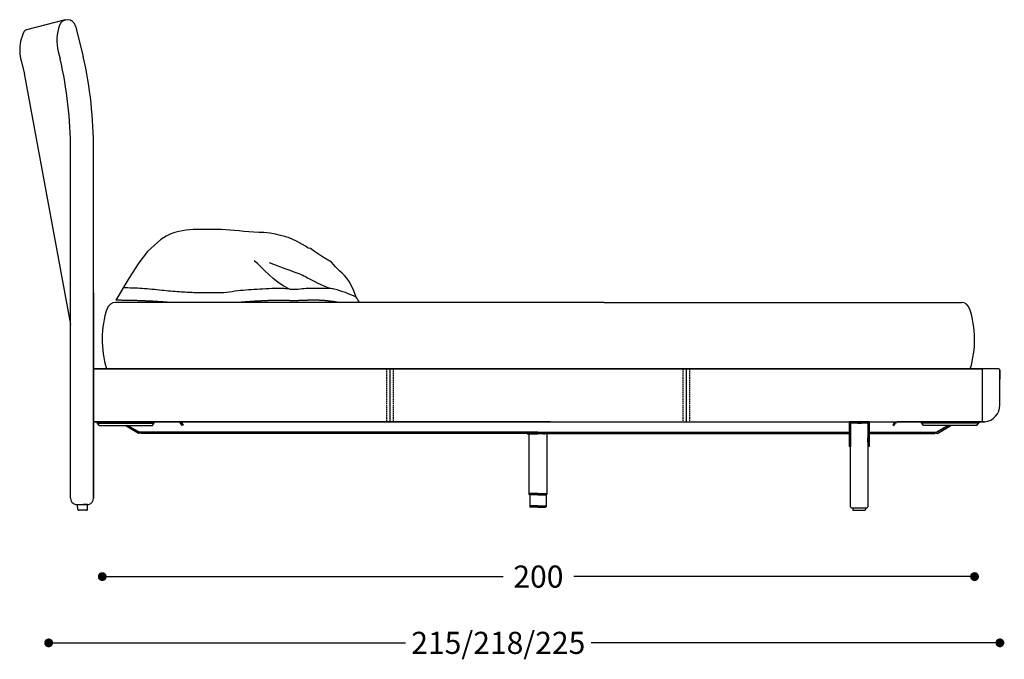
# Model space of a CAD drawing. Extents: x 11608 to 14608, y -5664 to -4104.
# Drawn here: x 11926 to 12148, y -4446 to -4301 of the extents above; entities that cross this region are included whole.
import ezdxf

# ---------------------------------------------------------------- set-up
doc = ezdxf.new("R2010")
doc.units = 0
doc.header["$PDMODE"] = 34
doc.linetypes.add('HIDDEN', pattern=[9.525, 6.35, -3.175])
doc.layers.get('0').update_dxf_attribs({"linetype": 'CONTINUOUS'})
doc.layers.get('DEFPOINTS').update_dxf_attribs({"linetype": 'CONTINUOUS'})
for name, color, linetype in [('1', 52, 'CONTINUOUS'), ('FRAU-CUCITURE', 34, 'HIDDEN'), ('FRAU-QUOTE', 34, 'CONTINUOUS')]:
    doc.layers.add(name, color=color, linetype=linetype)
doc.styles.add('POLTRONA-FRAU', font='times.ttf', dxfattribs={"oblique": 15})
doc.dimstyles.new('POLTRONA-FRAU', dxfattribs={"dimscale": 2, "dimtxt": 2.5, "dimasz": 1, "dimexe": 1.25, "dimexo": 0.625, "dimgap": 1, "dimtad": 0, "dimdec": 1, "dimrnd": 1, "dimdsep": 46, "dimtxsty": 'POLTRONA-FRAU', "dimblk1": 'DOT', "dimblk2": 'DOT', "dimsah": 1, "dimcen": 0, "dimse1": 1, "dimse2": 1, "dimaunit": 1, "dimadec": 0, "dimazin": 0, "dimtfac": 1, "dimtdec": 1, "dimtofl": 0, "dimtmove": 0, "dimatfit": 3, "dimldrblk": 'DOT', "dimfxl": 0, "dimtolj": 1, "dimarcsym": 0})

# ---------------------------------------------------------------- blocks, each defined once
blk = doc.blocks.new('_DOT')
at = {"color": 0, "linetype": 'ByBlock'}
blk.add_line((-0.5, 0), (-1, 0), dxfattribs=at)
at = {"color": 0, "linetype": 'ByBlock', "const_width": 0.5}
blk.add_lwpolyline([(-0.25, 0, 1), (0.25, 0, 1)], format="xyb", close=True, dxfattribs=at)
blk = doc.blocks.new('*D8')
at = {"layer": 'DEFPOINTS', "color": 0}
for p in [(11932.08, -4303.98), (12147.44, -4380.18), (11932.08, -4441.88)]:
    blk.add_point(p, dxfattribs=at)
at = {"layer": 'FRAU-QUOTE', "color": 0, "lineweight": -2}
for p, q in [((11934.08, -4441.88), (12012.84, -4441.88)), ((12145.44, -4441.88), (12054.9, -4441.88))]:
    blk.add_line(p, q, dxfattribs=at)
at = {"layer": 'FRAU-QUOTE', "color": 0, "lineweight": -2, "xscale": 2, "yscale": 2, "zscale": 2, "rotation": 180}
blk.add_blockref('_DOT', (11932.08, -4441.88), dxfattribs=at)
at = {"layer": 'FRAU-QUOTE', "color": 0, "lineweight": -2, "xscale": 2, "yscale": 2, "zscale": 2}
blk.add_blockref('_DOT', (12147.44, -4441.88), dxfattribs=at)
at = {"layer": 'FRAU-QUOTE', "color": 0, "insert": (12033.87, -4441.88), "char_height": 5, "attachment_point": 5, "style": 'POLTRONA-FRAU'}
blk.add_mtext('\\A1;215/218/225', dxfattribs=at)
blk = doc.blocks.new('*D6')
at = {"layer": 'DEFPOINTS', "color": 0}
for p in [(11944.21, -4372.5), (12141.7, -4373.02), (11944.21, -4426.88)]:
    blk.add_point(p, dxfattribs=at)
at = {"layer": 'FRAU-QUOTE', "color": 0, "lineweight": -2}
for p, q in [((11946.21, -4426.88), (12034.96, -4426.88)), ((12139.7, -4426.88), (12050.95, -4426.88))]:
    blk.add_line(p, q, dxfattribs=at)
at = {"layer": 'FRAU-QUOTE', "color": 0, "lineweight": -2, "xscale": 2, "yscale": 2, "zscale": 2, "rotation": 180}
blk.add_blockref('_DOT', (11944.21, -4426.88), dxfattribs=at)
at = {"layer": 'FRAU-QUOTE', "color": 0, "lineweight": -2, "xscale": 2, "yscale": 2, "zscale": 2}
blk.add_blockref('_DOT', (12141.7, -4426.88), dxfattribs=at)
at = {"layer": 'FRAU-QUOTE', "color": 0, "insert": (12042.95, -4426.88), "char_height": 5, "attachment_point": 5, "style": 'POLTRONA-FRAU'}
blk.add_mtext('\\A1;200', dxfattribs=at)

msp = doc.modelspace()

# ---------------------------------------------------------------- linework, layer by layer
at = {"layer": '1'}
for p, q in [((11935.83, -4300.92), (11927.09, -4303.16)), ((11938.14, -4302.29), (11939.91, -4309.17)), ((11934.24, -4308.02), (11934.69, -4309.75)), ((11925.82, -4310.19), (11926.57, -4313.11)), ((11926.56, -4313.07), (11937.03, -4369.82)), ((11937.03, -4409.13), (11937.03, -4330.38)), ((11942.24, -4409.13), (11942.24, -4330.36)), ((11942.24, -4362.68), (11942.24, -4409.13)), ((12057.84, -4364.87), (11947.19, -4364.87)), ((12057.84, -4364.87), (12138.85, -4364.88)), ((12147.14, -4379.88), (11942.24, -4379.88)), ((11942.24, -4379.88), (12143.47, -4379.88)), ((11942.24, -4380.17), (11942.24, -4379.88)), ((11942.24, -4379.88), (11942.24, -4379.88)), ((11942.24, -4388.03), (11942.24, -4380.17)), ((12009.31, -4379.88), (12009.31, -4391.88)), ((12076.38, -4379.88), (12076.38, -4391.88)), ((12143.44, -4379.88), (12143.44, -4391.88)), ((12143.44, -4379.88), (12143.44, -4391.89)), ((12147.44, -4387.88), (12147.44, -4380.18)), ((11942.24, -4392.89), (11942.24, -4380.89)), ((11942.24, -4389.38), (11942.24, -4388.03)), ((11942.24, -4389.82), (11942.24, -4389.38)), ((11942.24, -4391.33), (11942.24, -4389.82)), ((11942.24, -4391.09), (11942.24, -4391.09)), ((11942.24, -4391.44), (11942.24, -4391.33)), ((11942.24, -4391.44), (11942.24, -4391.33)), ((11942.24, -4391.33), (11942.24, -4391.44)), ((11942.24, -4391.88), (11942.24, -4391.44)), ((11942.24, -4391.44), (11942.24, -4391.88)), ((11942.24, -4391.88), (11942.24, -4391.44)), ((11942.24, -4391.89), (11942.24, -4391.88)), ((11942.24, -4391.88), (11942.24, -4391.88)), ((11942.24, -4391.89), (11942.24, -4391.88)), ((11942.24, -4391.88), (11942.24, -4391.88)), ((11942.24, -4391.89), (12143.47, -4391.89)), ((12045.73, -4391.89), (11942.24, -4391.89)), ((11942.24, -4391.89), (11942.73, -4391.89)), ((11942.53, -4391.89), (11942.73, -4391.89)), ((11942.73, -4391.89), (11961.51, -4391.89)), ((11943.15, -4392.13), (11955.91, -4392.13)), ((11943.49, -4392.72), (11943.15, -4392.13)), ((11943.49, -4392.72), (11943.15, -4392.13)), ((11943.49, -4392.72), (11955.57, -4392.72)), ((11975.94, -4391.89), (11964.32, -4391.89)), ((12045.73, -4391.89), (11972.4, -4391.89)), ((12045.73, -4391.89), (12113.32, -4391.89)), ((12109.77, -4391.89), (12121.39, -4391.89)), ((12113.64, -4411.1), (12113.64, -4392.08)), ((12117.52, -4392.08), (12117.52, -4411.1)), ((12142.99, -4391.89), (12124.2, -4391.89)), ((12142.57, -4392.13), (12129.8, -4392.13)), ((12142.22, -4392.72), (12130.15, -4392.72)), ((12042.86, -4394.21), (11952.53, -4394.21)), ((12042.86, -4394.5), (11953.04, -4394.5)), ((12040.82, -4394.6), (12040.82, -4408.06)), ((12042.86, -4394.21), (12113.31, -4394.21)), ((12042.86, -4394.5), (12113.31, -4394.5)), ((12044.89, -4394.6), (12044.89, -4408.06)), ((12117.86, -4394.21), (12133.18, -4394.21)), ((12117.86, -4394.5), (12132.68, -4394.5)), ((11938.13, -4410.58), (11941.14, -4410.58)), ((11938.68, -4411.68), (11938.63, -4410.58)), ((11938.64, -4410.58), (11941.14, -4410.58)), ((11938.89, -4410.58), (11939.89, -4410.58)), ((11940.89, -4410.58), (11939.89, -4410.58)), ((11940.85, -4411.68), (11940.89, -4410.58)), ((11940.39, -4411.88), (11938.88, -4411.88)), ((11940.65, -4411.88), (11939.14, -4411.88))]:
    msp.add_line(p, q, dxfattribs=at)
at = {"layer": '1', "ltscale": 0.01479}
msp.add_line((11942.24, -4380.17), (11942.24, -4379.88), dxfattribs=at)
at = {"layer": '1', "ltscale": 0.000209}
msp.add_line((11942.24, -4379.88), (11942.24, -4379.88), dxfattribs=at)
at = {"layer": '1', "ltscale": 0.406085}
for p, q in [((11942.24, -4388.03), (11942.24, -4380.17)), ((12147.44, -4388.03), (12147.44, -4380.17))]:
    msp.add_line(p, q, dxfattribs=at)
at = {"layer": '1', "ltscale": 0.104698}
msp.add_line((12147.44, -4380.17), (12147.44, -4382.2), dxfattribs=at)
msp.add_line((12147.44, -4380.17), (12147.44, -4382.2), dxfattribs=at)
at = {"layer": '1', "ltscale": 0.000392}
msp.add_line((12147.44, -4380.17), (12147.44, -4380.17), dxfattribs=at)
at = {"layer": '1', "ltscale": 0.301085}
msp.add_line((12147.44, -4388.03), (12147.44, -4382.2), dxfattribs=at)
msp.add_line((12147.44, -4388.03), (12147.44, -4382.2), dxfattribs=at)
at = {"layer": '1', "ltscale": 0.069597}
msp.add_line((11942.24, -4389.38), (11942.24, -4388.03), dxfattribs=at)
at = {"layer": '1', "ltscale": 0.022565}
msp.add_line((11942.24, -4389.82), (11942.24, -4389.38), dxfattribs=at)
at = {"layer": '1', "ltscale": 0.078058}
msp.add_line((11942.24, -4391.33), (11942.24, -4389.82), dxfattribs=at)
at = {"layer": '1', "ltscale": 6.1e-05}
msp.add_line((11942.24, -4391.09), (11942.24, -4391.09), dxfattribs=at)
at = {"layer": '1', "ltscale": 0.005777}
for p, q in [((11942.24, -4391.44), (11942.24, -4391.33)), ((11942.24, -4391.44), (11942.24, -4391.33)), ((11942.24, -4391.33), (11942.24, -4391.44))]:
    msp.add_line(p, q, dxfattribs=at)
at = {"layer": '1', "ltscale": 0.022733}
for p, q in [((11942.24, -4391.88), (11942.24, -4391.44)), ((11942.24, -4391.44), (11942.24, -4391.88)), ((11942.24, -4391.88), (11942.24, -4391.44))]:
    msp.add_line(p, q, dxfattribs=at)
at = {"layer": '1', "ltscale": 8.9e-05}
msp.add_line((11942.24, -4391.89), (11942.24, -4391.88), dxfattribs=at)
msp.add_line((11942.24, -4391.89), (11942.24, -4391.88), dxfattribs=at)
at = {"layer": '1', "ltscale": 9.8e-05}
msp.add_line((11942.24, -4391.88), (11942.24, -4391.88), dxfattribs=at)
msp.add_line((11942.24, -4391.88), (11942.24, -4391.88), dxfattribs=at)
at = {"layer": '1', "ltscale": 0.025194}
for p, q in [((11942.24, -4391.89), (11942.73, -4391.89)), ((12143.47, -4391.89), (12142.98, -4391.89))]:
    msp.add_line(p, q, dxfattribs=at)
at = {"layer": '1', "ltscale": 0.010002}
for p, q in [((11942.53, -4391.89), (11942.73, -4391.89)), ((12143.18, -4391.89), (12142.99, -4391.89))]:
    msp.add_line(p, q, dxfattribs=at)
at = {"layer": '1', "ltscale": 0.035566}
for p, q in [((11943.49, -4392.72), (11943.15, -4392.13)), ((11943.49, -4392.72), (11943.15, -4392.13)), ((11955.57, -4392.72), (11955.91, -4392.13)), ((11962.28, -4392.72), (11961.93, -4392.13)), ((11962.18, -4391.98), (11962.53, -4392.58)), ((12123.53, -4391.98), (12123.19, -4392.58)), ((12123.44, -4392.72), (12123.78, -4392.13)), ((12130.15, -4392.72), (12129.8, -4392.13)), ((12142.22, -4392.72), (12142.57, -4392.13)), ((12142.22, -4392.72), (12142.57, -4392.13))]:
    msp.add_line(p, q, dxfattribs=at)
at = {"layer": '1', "ltscale": 0.304053}
for p, q in [((11943.49, -4392.72), (11949.38, -4392.72)), ((12142.22, -4392.72), (12136.34, -4392.72))]:
    msp.add_line(p, q, dxfattribs=at)
at = {"layer": '1', "ltscale": 0.181883}
for p, q in [((11952.43, -4394.49), (11949.38, -4392.72)), ((12133.28, -4394.49), (12136.34, -4392.72))]:
    msp.add_line(p, q, dxfattribs=at)
at = {"layer": '1', "ltscale": 0.153402}
for p, q in [((11949.96, -4392.72), (11952.53, -4394.21)), ((12135.75, -4392.72), (12133.18, -4394.21))]:
    msp.add_line(p, q, dxfattribs=at)
at = {"layer": '1', "ltscale": 0.170903}
for p, q in [((11952.83, -4394.38), (11949.96, -4392.72)), ((12132.89, -4394.38), (12135.75, -4392.72))]:
    msp.add_line(p, q, dxfattribs=at)
at = {"layer": '1', "ltscale": 0.268115}
for p, q in [((11961.52, -4391.89), (11956.32, -4391.89)), ((12124.2, -4391.89), (12129.39, -4391.89))]:
    msp.add_line(p, q, dxfattribs=at)
at = {"layer": '1', "ltscale": 0.296907}
for p, q in [((11967.87, -4391.89), (11962.12, -4391.89)), ((12117.85, -4391.89), (12123.6, -4391.89))]:
    msp.add_line(p, q, dxfattribs=at)
at = {"layer": '1', "ltscale": 0.015}
for p, q in [((11962.53, -4392.58), (11962.28, -4392.72)), ((12123.19, -4392.58), (12123.44, -4392.72)), ((12113.6, -4397.41), (12113.31, -4397.41)), ((12117.86, -4397.41), (12117.57, -4397.41))]:
    msp.add_line(p, q, dxfattribs=at)
at = {"layer": '1', "ltscale": 0.35}
msp.add_line((12042.34, -4391.89), (12049.12, -4391.89), dxfattribs=at)
at = {"layer": '1', "ltscale": 0.28}
for p, q in [((12113.31, -4391.98), (12113.31, -4397.41)), ((12117.86, -4391.98), (12117.86, -4397.41))]:
    msp.add_line(p, q, dxfattribs=at)
at = {"layer": '1', "ltscale": 0.014365}
for p, q in [((12113.6, -4391.89), (12113.32, -4391.89)), ((12117.85, -4391.89), (12117.57, -4391.89))]:
    msp.add_line(p, q, dxfattribs=at)
at = {"layer": '1', "ltscale": 0.285001}
for p, q in [((12113.6, -4391.89), (12113.6, -4397.41)), ((12117.57, -4391.89), (12117.57, -4397.41))]:
    msp.add_line(p, q, dxfattribs=at)
at = {"layer": '1', "ltscale": 0.007425}
for p, q in [((12113.69, -4391.89), (12113.83, -4391.89)), ((12117.33, -4391.89), (12117.47, -4391.89))]:
    msp.add_line(p, q, dxfattribs=at)
at = {"layer": '1', "ltscale": 0.007445}
msp.add_line((12113.84, -4391.89), (12113.69, -4391.89), dxfattribs=at)
at = {"layer": '1', "ltscale": 0.09}
for p, q in [((12115.58, -4391.89), (12113.84, -4391.89)), ((12117.32, -4391.89), (12115.58, -4391.89)), ((12113.84, -4411.3), (12115.58, -4411.3)), ((12115.58, -4411.3), (12117.32, -4411.3))]:
    msp.add_line(p, q, dxfattribs=at)
at = {"layer": '1', "ltscale": 0.007446}
msp.add_line((12117.47, -4391.89), (12117.33, -4391.89), dxfattribs=at)
at = {"layer": '1', "ltscale": 0.021622}
msp.add_line((12143.99, -4391.88), (12143.44, -4391.88), dxfattribs=at)
at = {"layer": '1', "ltscale": 0.020114}
msp.add_line((12143.44, -4391.88), (12143.96, -4391.88), dxfattribs=at)
at = {"layer": '1', "ltscale": 0.02}
msp.add_line((12143.96, -4391.88), (12143.44, -4391.88), dxfattribs=at)
msp.add_line((12143.96, -4391.88), (12143.44, -4391.88), dxfattribs=at)
at = {"layer": '1', "ltscale": 0.021213}
for p, q in [((11952.83, -4394.38), (11952.43, -4394.49)), ((12132.89, -4394.38), (12133.28, -4394.49))]:
    msp.add_line(p, q, dxfattribs=at)
at = {"layer": '1', "ltscale": 0.0125}
for p, q in [((11953.04, -4394.5), (11952.83, -4394.38)), ((12132.68, -4394.5), (12132.89, -4394.38))]:
    msp.add_line(p, q, dxfattribs=at)
at = {"layer": '1', "ltscale": 0.125}
for p, q in [((12040.44, -4394.5), (12042.86, -4394.5)), ((12040.44, -4394.6), (12042.86, -4394.6)), ((12045.28, -4394.5), (12042.86, -4394.5)), ((12045.28, -4394.6), (12042.86, -4394.6))]:
    msp.add_line(p, q, dxfattribs=at)
at = {"layer": '1', "ltscale": 0.004999}
for p, q in [((12040.44, -4394.6), (12040.44, -4394.5)), ((12045.28, -4394.6), (12045.28, -4394.5))]:
    msp.add_line(p, q, dxfattribs=at)
at = {"layer": '1', "ltscale": 0.001514}
for p, q in [((12041.24, -4394.6), (12041.26, -4394.6)), ((12044.48, -4394.6), (12044.45, -4394.6))]:
    msp.add_line(p, q, dxfattribs=at)
at = {"layer": '1', "ltscale": 0.016949}
for p, q in [((12041.59, -4394.6), (12041.26, -4394.6)), ((12044.12, -4394.6), (12044.45, -4394.6))]:
    msp.add_line(p, q, dxfattribs=at)
at = {"layer": '1', "ltscale": 0.0025}
for p, q in [((12113.6, -4394.21), (12113.64, -4394.21)), ((12113.6, -4394.5), (12113.64, -4394.5)), ((12117.52, -4394.21), (12117.57, -4394.21)), ((12117.52, -4394.5), (12117.57, -4394.5))]:
    msp.add_line(p, q, dxfattribs=at)
at = {"layer": '1', "ltscale": 0.013014}
msp.add_line((12117.52, -4395.72), (12117.52, -4395.47), dxfattribs=at)
at = {"layer": '1', "ltscale": 0.036986}
msp.add_line((12117.52, -4396.44), (12117.52, -4395.72), dxfattribs=at)
at = {"layer": '1', "ltscale": 0.105}
for p, q in [((12042.86, -4408.06), (12040.82, -4408.06)), ((12042.86, -4408.06), (12040.82, -4408.06)), ((12042.86, -4408.25), (12040.82, -4408.25)), ((12042.86, -4408.06), (12044.89, -4408.06)), ((12042.86, -4408.06), (12044.89, -4408.06)), ((12042.86, -4408.25), (12044.89, -4408.25))]:
    msp.add_line(p, q, dxfattribs=at)
at = {"layer": '1', "ltscale": 0.009999}
for p, q in [((12040.82, -4408.06), (12040.82, -4408.25)), ((12044.89, -4408.06), (12044.89, -4408.25)), ((12041.02, -4410.87), (12041.02, -4411.06)), ((12044.7, -4410.87), (12044.7, -4411.06))]:
    msp.add_line(p, q, dxfattribs=at)
at = {"layer": '1', "ltscale": 0.1}
for q in [(12040.92, -4408.35), (12044.79, -4408.35)]:
    msp.add_line((12042.86, -4408.35), q, dxfattribs=at)
at = {"layer": '1', "ltscale": 0.13}
for p, q in [((12041.02, -4408.35), (12041.02, -4410.87)), ((12044.7, -4408.35), (12044.7, -4410.87)), ((12114.32, -4411.88), (12116.84, -4411.88))]:
    msp.add_line(p, q, dxfattribs=at)
at = {"layer": '1', "ltscale": 0.095}
for p, q in [((12042.86, -4410.87), (12041.02, -4410.87)), ((12042.86, -4410.87), (12041.02, -4410.87)), ((12042.86, -4411.06), (12041.02, -4411.06)), ((12042.86, -4410.87), (12044.7, -4410.87)), ((12042.86, -4410.87), (12044.7, -4410.87)), ((12042.86, -4411.06), (12044.7, -4411.06))]:
    msp.add_line(p, q, dxfattribs=at)
at = {"layer": '1', "ltscale": 0.089999}
for q in [(12041.11, -4411.16), (12044.6, -4411.16)]:
    msp.add_line((12042.86, -4411.16), q, dxfattribs=at)
at = {"layer": '1', "ltscale": 0.15}
msp.add_line((12114.13, -4411.3), (12117.03, -4411.3), dxfattribs=at)
at = {"layer": '1', "ltscale": 0.020001}
for p, q in [((12114.13, -4411.3), (12114.13, -4411.68)), ((12117.03, -4411.3), (12117.03, -4411.68))]:
    msp.add_line(p, q, dxfattribs=at)
at = {"layer": '1'}
for points in [[(12002.46, -4364.87, 0.001449), (12001.7, -4363.66), (12001.16, -4362.23), (12000.62, -4361.06), (12000.09, -4360.13), (11999.56, -4359.37), (11999.04, -4358.75), (11998.53, -4358.22), (11998.03, -4357.75), (11997.53, -4357.29), (11997.05, -4356.8), (11996.57, -4356.28), (11996.1, -4355.75), (11994.82, -4354.97), (11993.81, -4354.36), (11992.29, -4353.35), (11991.39, -4352.61), (11990.82, -4352.55), (11990.22, -4352.12), (11989.58, -4351.71), (11988.9, -4351.32), (11988.17, -4350.94), (11987.38, -4350.58), (11986.52, -4350.25), (11985.58, -4349.94), (11984.55, -4349.66), (11983.42, -4349.41), (11982.18, -4349.19), (11980.82, -4349.01), (11979.67, -4348.99), (11978.53, -4348.94), (11977.4, -4348.86), (11976.29, -4348.77), (11975.21, -4348.67), (11974.15, -4348.57), (11973.13, -4348.48), (11972.16, -4348.4), (11971.23, -4348.33), (11970.36, -4348.3), (11969.53, -4348.3), (11964.77, -4348.33), (11963.98, -4348.39), (11963.19, -4348.49), (11962.38, -4348.63), (11961.54, -4348.81), (11960.65, -4349.04), (11959.7, -4349.33), (11958.65, -4349.81), (11957.44, -4350.6), (11956.05, -4351.85), (11954.42, -4353.3), (11952.51, -4355.86), (11950.28, -4359.28), (11947.29, -4364.34)], [(12001.7, -4363.66, 0.052862), (11996.75, -4361.85, 0.054177), (11995.73, -4361.71, 0.007091), (11992.11, -4361.66, 0.014646), (11990.36, -4361.71, 0.0174), (11988.53, -4361.88, -0.031988), (11987.53, -4361.95, -0.04963), (11986.58, -4361.85, 0.039152), (11985.37, -4361.71, 0.019007), (11983.24, -4361.7, 0.007636), (11977.93, -4361.96, 0.022295), (11973.04, -4362.5, -0.040963), (11970.37, -4362.69, -0.002729), (11964.95, -4362.65, -0.004555), (11961.71, -4362.46, -0.00945), (11957.68, -4362.11, 0.008581), (11953.24, -4361.71, 0.018075), (11948.93, -4361.56, -0.03741)]]:
    msp.add_lwpolyline(points, format="xyb", dxfattribs=at)
for points in [[(11986.58, -4361.85), (11985.17, -4361.07), (11983.94, -4360.25), (11982.87, -4359.39), (11981.91, -4358.53), (11981.04, -4357.68), (11980.21, -4356.86), (11979.41, -4356.1), (11978.59, -4355.41)], [(11995.73, -4361.71), (11994.27, -4361.07), (11993.07, -4360.52), (11992.1, -4360.05), (11991.32, -4359.66), (11990.71, -4359.34), (11990.22, -4359.08), (11989.82, -4358.86), (11989.48, -4358.68), (11989.15, -4358.53), (11988.79, -4358.38), (11988.31, -4358.2), (11987.67, -4357.97), (11986.78, -4357.65), (11985.6, -4357.21), (11984.04, -4356.64), (11982.06, -4355.9)], [(11959.72, -4364.87), (11959.63, -4364.87), (11959.51, -4364.86), (11959.39, -4364.85), (11959.27, -4364.84), (11959.15, -4364.83), (11959.03, -4364.82), (11958.91, -4364.81), (11958.79, -4364.8), (11958.66, -4364.79), (11958.54, -4364.78), (11958.41, -4364.77), (11958.28, -4364.77), (11958.15, -4364.76), (11958.02, -4364.75), (11957.89, -4364.74), (11957.75, -4364.73), (11957.62, -4364.72), (11957.48, -4364.71), (11957.34, -4364.7), (11957.2, -4364.69), (11957.06, -4364.68), (11956.92, -4364.67), (11956.78, -4364.66), (11956.63, -4364.66), (11956.48, -4364.65), (11956.34, -4364.64), (11956.19, -4364.63), (11956.03, -4364.62), (11955.88, -4364.61), (11955.72, -4364.6), (11955.57, -4364.59), (11955.41, -4364.59), (11955.25, -4364.58), (11955.09, -4364.57), (11954.92, -4364.56), (11954.76, -4364.55), (11954.59, -4364.54), (11954.42, -4364.54), (11954.25, -4364.53), (11954.08, -4364.52), (11953.91, -4364.51), (11953.73, -4364.51), (11953.55, -4364.5), (11953.37, -4364.49), (11953.19, -4364.48), (11953.01, -4364.48), (11952.82, -4364.47), (11952.63, -4364.46), (11952.44, -4364.46), (11952.25, -4364.45), (11952.06, -4364.44), (11951.86, -4364.44), (11951.66, -4364.43), (11951.46, -4364.43), (11951.26, -4364.42), (11951.06, -4364.42), (11950.85, -4364.41), (11950.65, -4364.41), (11950.44, -4364.4), (11950.23, -4364.4), (11950.02, -4364.39), (11949.8, -4364.39), (11949.59, -4364.38), (11949.37, -4364.38), (11949.15, -4364.37), (11948.93, -4364.37), (11948.71, -4364.37), (11948.49, -4364.36), (11948.27, -4364.36), (11948.05, -4364.36), (11947.83, -4364.35), (11947.6, -4364.35), (11947.38, -4364.35), (11947.29, -4364.34)], [(11997.75, -4364.87), (11997.71, -4364.86), (11997.43, -4364.79), (11997.19, -4364.75), (11996.98, -4364.72), (11996.77, -4364.69), (11996.58, -4364.66), (11996.4, -4364.64), (11996.23, -4364.62), (11996.06, -4364.6), (11995.9, -4364.58), (11995.74, -4364.56), (11995.59, -4364.54), (11995.44, -4364.52), (11995.29, -4364.51), (11995.15, -4364.49), (11995, -4364.48), (11994.86, -4364.47), (11994.72, -4364.45), (11994.59, -4364.44), (11994.45, -4364.43), (11994.32, -4364.42), (11994.19, -4364.41), (11994.06, -4364.4), (11993.94, -4364.4), (11993.81, -4364.39), (11993.69, -4364.38), (11993.57, -4364.37), (11993.46, -4364.37), (11993.34, -4364.36), (11993.23, -4364.36), (11993.12, -4364.36), (11993.01, -4364.35), (11992.9, -4364.35), (11992.79, -4364.35), (11992.69, -4364.34), (11992.58, -4364.34), (11992.48, -4364.34), (11992.38, -4364.34), (11992.29, -4364.34), (11992.19, -4364.34), (11992.09, -4364.34), (11992, -4364.34), (11991.91, -4364.34), (11991.82, -4364.34), (11991.73, -4364.34), (11991.64, -4364.34), (11991.55, -4364.34), (11991.47, -4364.34), (11991.38, -4364.35), (11991.3, -4364.35), (11991.22, -4364.35), (11991.14, -4364.35), (11991.06, -4364.35), (11990.98, -4364.35), (11990.9, -4364.36), (11990.83, -4364.36), (11990.75, -4364.36), (11990.68, -4364.36), (11990.6, -4364.37), (11990.53, -4364.37), (11990.46, -4364.37), (11990.39, -4364.37), (11990.32, -4364.37), (11990.25, -4364.38), (11990.18, -4364.38), (11990.11, -4364.38), (11990.05, -4364.38), (11989.98, -4364.39), (11989.92, -4364.39), (11989.85, -4364.39), (11989.79, -4364.39), (11989.73, -4364.4), (11989.67, -4364.4), (11989.61, -4364.4), (11989.55, -4364.41), (11989.49, -4364.41), (11989.43, -4364.41), (11989.37, -4364.41), (11989.32, -4364.42), (11989.26, -4364.42), (11989.2, -4364.42), (11989.15, -4364.42), (11989.1, -4364.42), (11989.04, -4364.43), (11988.99, -4364.43), (11988.94, -4364.43), (11988.89, -4364.43), (11988.83, -4364.44), (11988.78, -4364.44), (11988.73, -4364.44), (11988.69, -4364.44), (11988.64, -4364.44), (11988.59, -4364.45), (11988.54, -4364.45), (11988.49, -4364.45), (11988.45, -4364.45), (11988.4, -4364.45), (11988.35, -4364.46), (11988.31, -4364.46), (11988.26, -4364.46), (11988.22, -4364.46), (11988.17, -4364.46), (11988.13, -4364.46), (11988.08, -4364.46), (11988.04, -4364.46), (11988, -4364.47), (11987.96, -4364.47), (11987.91, -4364.47), (11987.87, -4364.47), (11987.83, -4364.47), (11987.79, -4364.47), (11987.75, -4364.47), (11987.7, -4364.47), (11987.66, -4364.47), (11987.62, -4364.47), (11987.58, -4364.47), (11987.54, -4364.47), (11987.5, -4364.47), (11987.46, -4364.47), (11987.42, -4364.47), (11987.38, -4364.47), (11987.34, -4364.47), (11987.3, -4364.47), (11987.26, -4364.47), (11987.22, -4364.47), (11987.18, -4364.46), (11987.14, -4364.46), (11987.1, -4364.46), (11987.06, -4364.46), (11987.02, -4364.46), (11986.98, -4364.46), (11986.94, -4364.46), (11986.9, -4364.46), (11986.86, -4364.45), (11986.81, -4364.45), (11986.77, -4364.45), (11986.73, -4364.45), (11986.69, -4364.45), (11986.65, -4364.45), (11986.6, -4364.44), (11986.56, -4364.44), (11986.52, -4364.44), (11986.47, -4364.44), (11986.43, -4364.44), (11986.38, -4364.43), (11986.34, -4364.43), (11986.29, -4364.43), (11986.25, -4364.43), (11986.2, -4364.43), (11986.15, -4364.42), (11986.1, -4364.42), (11986.05, -4364.42), (11986, -4364.42), (11985.95, -4364.42), (11985.9, -4364.42), (11985.85, -4364.41), (11985.8, -4364.41), (11985.75, -4364.41), (11985.69, -4364.41), (11985.64, -4364.41), (11985.59, -4364.41), (11985.53, -4364.4), (11985.47, -4364.4), (11985.42, -4364.4), (11985.36, -4364.4), (11985.3, -4364.4), (11985.24, -4364.4), (11985.18, -4364.4), (11985.11, -4364.4), (11985.05, -4364.39), (11984.99, -4364.39), (11984.92, -4364.39), (11984.86, -4364.39), (11984.79, -4364.39), (11984.72, -4364.39), (11984.65, -4364.39), (11984.58, -4364.39), (11984.51, -4364.39), (11984.43, -4364.39), (11984.36, -4364.39), (11984.29, -4364.39), (11984.21, -4364.39), (11984.13, -4364.39), (11984.05, -4364.39), (11983.97, -4364.39), (11983.89, -4364.39), (11983.81, -4364.39), (11983.73, -4364.4), (11983.64, -4364.4), (11983.56, -4364.4), (11983.47, -4364.4), (11983.39, -4364.4), (11983.3, -4364.4), (11983.21, -4364.4), (11983.12, -4364.41), (11983.03, -4364.41), (11982.94, -4364.41), (11982.84, -4364.41), (11982.75, -4364.41), (11982.66, -4364.42), (11982.56, -4364.42), (11982.47, -4364.42), (11982.37, -4364.43), (11982.27, -4364.43), (11982.17, -4364.43), (11982.07, -4364.43), (11981.97, -4364.44), (11981.87, -4364.44), (11981.77, -4364.44), (11981.67, -4364.45), (11981.57, -4364.45), (11981.46, -4364.46), (11981.36, -4364.46), (11981.25, -4364.46), (11981.15, -4364.47), (11981.04, -4364.47), (11980.93, -4364.48), (11980.83, -4364.48), (11980.72, -4364.49), (11980.61, -4364.49), (11980.5, -4364.5), (11980.39, -4364.5), (11980.28, -4364.51), (11980.17, -4364.51), (11980.06, -4364.52), (11979.95, -4364.52), (11979.84, -4364.53), (11979.73, -4364.54), (11979.62, -4364.54), (11979.5, -4364.55), (11979.39, -4364.55), (11979.28, -4364.56), (11979.16, -4364.57), (11979.05, -4364.57), (11978.94, -4364.58), (11978.82, -4364.59), (11978.71, -4364.59), (11978.59, -4364.6), (11978.48, -4364.61), (11978.36, -4364.61), (11978.25, -4364.62), (11978.13, -4364.63), (11978.02, -4364.64), (11977.9, -4364.65), (11977.78, -4364.65), (11977.67, -4364.66), (11977.55, -4364.67), (11977.44, -4364.68), (11977.32, -4364.69), (11977.2, -4364.69), (11977.09, -4364.7), (11976.97, -4364.71), (11976.85, -4364.72), (11976.74, -4364.73), (11976.62, -4364.74), (11976.51, -4364.75), (11976.39, -4364.75), (11976.27, -4364.76), (11976.16, -4364.77), (11976.04, -4364.78), (11975.92, -4364.79), (11975.81, -4364.8), (11975.69, -4364.81), (11975.58, -4364.82), (11975.46, -4364.83), (11975.35, -4364.83), (11975.23, -4364.84), (11975.12, -4364.85), (11975, -4364.86), (11974.89, -4364.87), (11974.86, -4364.87)], [(12115.58, -4392.22), (12115.17, -4392.21), (12114.77, -4392.2), (12114.48, -4392.19), (12114.22, -4392.18), (12114.01, -4392.16), (12113.86, -4392.14), (12113.79, -4392.13), (12113.74, -4392.12), (12113.71, -4392.11), (12113.68, -4392.1), (12113.66, -4392.1), (12113.65, -4392.09), (12113.65, -4392.08), (12113.64, -4392.08)], [(12117.52, -4392.08), (12117.52, -4392.08), (12117.51, -4392.09), (12117.51, -4392.09), (12117.49, -4392.1), (12117.46, -4392.11), (12117.42, -4392.12), (12117.37, -4392.13), (12117.3, -4392.14), (12117.22, -4392.15), (12117.11, -4392.16), (12116.9, -4392.18), (12116.66, -4392.19), (12116.38, -4392.2), (12116.12, -4392.21), (12115.84, -4392.21), (12115.58, -4392.22)]]:
    msp.add_lwpolyline(points, dxfattribs=at)
for centre, radius, start, end in [((11944.03, -4305.51), 10.1, 160.3789, 194.4), ((11936.3, -4302.76), 1.9, 14.4, 160.3789), ((11935.12, -4307.8), 9.6, 154.1768, 181.6451), ((11927.34, -4304.13), 1, 104.4, 154.7552), ((11935.12, -4307.8), 9.6, 181.6451, 194.4), ((11844.9, -4330.38), 92.13, 360, 12.9523), ((11844.92, -4330.36), 97.33, 360, 12.5584), ((11947.19, -4366.87), 2, 90, 160.163), ((12138.71, -4366.87), 2, 19.837, 90), ((11967.33, -4373.27), 23.14, 162.1767, 196.5815), ((12118.57, -4373.27), 23.14, 343.4185, 17.8233), ((12147.14, -4380.18), 0.3, 0, 90), ((12147.15, -4380.17), 0.291, 0, 90), ((12143.57, -4388.03), 3.87, 276.2063, 0), ((12143.57, -4388.03), 3.87, 276.2063, 0), ((12143.57, -4388.03), 3.87, 276.2063, 0), ((11942.53, -4391.5), 0.387, 269.0478, 270), ((11942.53, -4391.5), 0.387, 269.0478, 270), ((11942.73, -4392.37), 0.484, 30, 90), ((11942.73, -4392.37), 0.484, 30, 90), ((11942.73, -4392.37), 0.484, 30, 90), ((11956.33, -4392.37), 0.484, 90, 150), ((11961.51, -4392.37), 0.484, 30, 90), ((11961.51, -4392.37), 0.775, 30, 38.6863), ((12113.69, -4391.98), 0.387, 165.5225, 180), ((12113.69, -4391.98), 0.0968, 90, 180), ((12113.84, -4392.08), 0.194, 90.0001, 180), ((12117.32, -4392.08), 0.194, 0, 90), ((12117.47, -4391.98), 0.0968, 0, 90), ((12117.47, -4391.98), 0.387, 0, 14.4775), ((12124.2, -4392.37), 0.775, 141.3137, 150), ((12124.2, -4392.37), 0.484, 90, 150), ((12129.38, -4392.37), 0.484, 30, 90), ((12142.99, -4392.37), 0.484, 90, 150), ((12142.99, -4392.37), 0.484, 90, 150), ((12143.18, -4391.5), 0.387, 270, 270.9522), ((12143.96, -4391.59), 0.291, 264.2348, 276.2063), ((12143.96, -4391.59), 0.291, 269.7291, 269.9987), ((12143.57, -4340.39), 51.5, 270.4334, 270.4659), ((12143.96, -4391.59), 0.291, 269.9987, 270.4334), ((12143.57, -4340.39), 51.5, 270.4334, 270.4659), ((12143.96, -4391.59), 0.291, 269.9987, 270.4334), ((11938.53, -4409.13), 1.5, 180, 254.534), ((11940.74, -4409.13), 1.5, 285.466, 0), ((12040.92, -4408.25), 0.0968, 180, 270), ((12044.79, -4408.25), 0.0968, 270, 0), ((11938.88, -4411.68), 0.2, 182, 270), ((11940.65, -4411.68), 0.2, 270, 358), ((12041.11, -4411.06), 0.0968, 180, 270), ((12044.6, -4411.06), 0.0968, 270, 0), ((12113.84, -4411.1), 0.194, 180, 270), ((12114.32, -4411.68), 0.194, 180, 270), ((12116.84, -4411.68), 0.194, 270, 0), ((12117.32, -4411.1), 0.194, 270, 360)]:
    msp.add_arc(centre, radius, start, end, dxfattribs=at)
at = {"layer": 'FRAU-CUCITURE', "color": 34, "linetype": 'HIDDEN', "ltscale": 0.05}
for p, q in [((12008.56, -4379.88), (12008.56, -4391.88)), ((12010.06, -4379.88), (12010.06, -4391.88)), ((12075.63, -4379.88), (12075.63, -4391.88)), ((12077.13, -4379.88), (12077.13, -4391.88))]:
    msp.add_line(p, q, dxfattribs=at)

# ---------------------------------------------------------------- dimensions: what is measured, and where the dimension line sits
at = {"layer": 'FRAU-QUOTE', "color": 34}
dim = msp.add_linear_dim(base=(11932.08, -4441.88), p1=(12147.44, -4380.18), p2=(11932.08, -4303.98), angle=180, text='215/218/225', dimstyle='POLTRONA-FRAU', dxfattribs=at)
dim.commit()
dim.dimension.update_dxf_attribs({"geometry": '*D8', "text_midpoint": (12033.87, -4441.88), "dimtype": 160})
dim = msp.add_linear_dim(base=(11944.21, -4426.88), p1=(12141.7, -4373.02), p2=(11944.21, -4372.5), text='200', dimstyle='POLTRONA-FRAU', dxfattribs=at)
dim.commit()
dim.dimension.update_dxf_attribs({"geometry": '*D6', "text_midpoint": (12042.95, -4426.88)})

doc.saveas('drawing.dxf')
